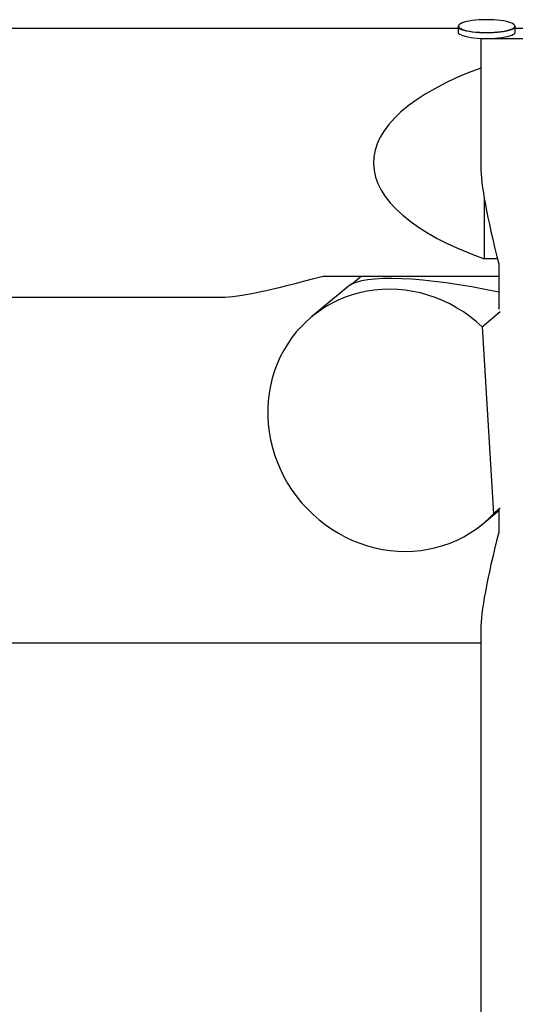
# Model space of a CAD drawing. Units: millimetres. Extents: x 5401 to 15038, y 13265 to 17976.
# Drawn here: x 11276 to 11645, y 16226 to 16959 of the extents above; entities that cross this region are included whole.
import ezdxf

# ---------------------------------------------------------------- set-up
doc = ezdxf.new("R2010")
doc.units = ezdxf.units.MM
doc.header["$LTSCALE"] = 100
doc.layers.add('STREFA', color=102, linetype='Continuous')

msp = doc.modelspace()

# ---------------------------------------------------------------- linework, layer by layer
at = {"color": 7, "linetype": 'Continuous', "lineweight": 25}
for p, q in [((11602.44, 16952.8), (8836.42, 16952.8)), ((11602.44, 16954.29), (11602.44, 16950.2)), ((11645.14, 16950.2), (11645.14, 16954.29)), ((11819.43, 16952.8), (11645.14, 16952.8)), ((11619.43, 16945.26), (11619.43, 16849.92)), ((11619.43, 16945.26), (11819.43, 16945.26)), ((11621.86, 16827.27), (11621.86, 16781.38)), ((11631.82, 16781.38), (11621.86, 16781.38)), ((11632.75, 16777.69), (11632.75, 16743.96)), ((11501.86, 16768.46), (11632.75, 16768.46)), ((11522.75, 16762.19), (11530.3, 16768.46)), ((11520.68, 16760.81), (11493.32, 16738.12)), ((9012.31, 16752.8), (11426.56, 16752.8)), ((11620.35, 16730.84), (11633.87, 16742.05)), ((11620.35, 16730.84), (11628.76, 16591.45)), ((11620.99, 16584.17), (11632.75, 16593.93)), ((11633.87, 16595.69), (11628.76, 16591.45)), ((11632.75, 16594.47), (11632.75, 16577.69)), ((11619.43, 16505.46), (11619.43, 14735.07))]:
    msp.add_line(p, q, dxfattribs=at)
at = {"color": 7, "linetype": 'Continuous', "lineweight": 25, "flags": 128}
for points in [[(11604.16, 16952.39), (11603.25, 16952.97), (11602.68, 16953.58), (11602.45, 16954.19), (11602.44, 16954.29)], [(11644.78, 16954.98), (11644.64, 16955.26), (11644.07, 16955.87), (11643.16, 16956.46), (11641.91, 16957.01), (11640.35, 16957.53), (11638.51, 16957.99), (11636.42, 16958.4), (11634.11, 16958.74), (11631.63, 16959.01), (11629.01, 16959.2), (11626.3, 16959.31), (11623.55, 16959.35), (11620.8, 16959.3), (11618.11, 16959.17), (11615.51, 16958.96), (11613.05, 16958.68), (11610.78, 16958.33), (11608.73, 16957.91), (11606.93, 16957.44), (11605.43, 16956.92), (11604.24, 16956.35), (11603.38, 16955.76), (11602.97, 16955.3)], [(11645.14, 16954.29), (11645.12, 16954.07), (11644.82, 16953.46), (11644.18, 16952.86), (11643.21, 16952.28), (11641.91, 16951.73), (11640.32, 16951.23), (11638.45, 16950.78), (11636.35, 16950.38), (11634.04, 16950.05), (11631.56, 16949.79), (11628.95, 16949.6), (11626.26, 16949.49), (11623.53, 16949.46), (11620.8, 16949.5), (11618.12, 16949.63), (11615.53, 16949.83), (11613.08, 16950.11), (11610.81, 16950.45), (11608.75, 16950.86), (11606.94, 16951.32), (11605.4, 16951.84), (11604.16, 16952.39)], [(11604.43, 16952.71), (11605.67, 16952.15), (11607.23, 16951.63), (11609.07, 16951.17), (11611.16, 16950.76), (11613.47, 16950.42), (11615.96, 16950.16), (11618.58, 16949.96), (11621.28, 16949.85), (11624.04, 16949.81), (11626.78, 16949.86), (11629.48, 16949.99), (11632.08, 16950.2), (11634.53, 16950.48), (11636.81, 16950.83), (11638.86, 16951.25), (11640.65, 16951.72), (11642.15, 16952.24), (11643.34, 16952.81), (11644.2, 16953.4), (11644.71, 16954.01), (11644.86, 16954.6)], [(11602.44, 16950.18), (11602.52, 16949.78), (11602.92, 16949.17), (11603.67, 16948.57), (11604.74, 16948), (11606.13, 16947.47), (11607.81, 16946.98), (11609.75, 16946.54), (11611.92, 16946.17), (11614.29, 16945.86), (11616.81, 16945.62), (11619.45, 16945.45), (11622.16, 16945.37), (11624.89, 16945.36), (11627.61, 16945.43), (11630.27, 16945.58), (11632.81, 16945.8), (11635.21, 16946.1), (11637.43, 16946.47), (11639.42, 16946.89), (11641.15, 16947.37), (11642.6, 16947.9), (11643.73, 16948.46), (11644.55, 16949.05), (11645.02, 16949.66), (11645.14, 16950.18)], [(11620.35, 16730.84), (11615.91, 16734.77), (11611.27, 16738.44), (11606.43, 16741.84), (11601.42, 16744.96), (11596.25, 16747.78), (11590.95, 16750.29), (11585.53, 16752.49), (11580, 16754.37), (11574.4, 16755.92), (11568.73, 16757.13), (11563.03, 16758.01), (11557.3, 16758.54), (11551.57, 16758.73), (11545.87, 16758.58), (11540.2, 16758.08), (11534.59, 16757.24), (11529.06, 16756.07), (11523.63, 16754.55), (11518.32, 16752.71), (11513.15, 16750.55), (11508.13, 16748.07), (11503.28, 16745.28), (11498.63, 16742.2), (11494.18, 16738.83), (11489.95, 16735.18), (11485.96, 16731.28), (11482.22, 16727.13), (11478.75, 16722.74), (11475.55, 16718.14), (11472.64, 16713.34), (11470.03, 16708.35), (11467.72, 16703.2), (11465.73, 16697.9), (11464.06, 16692.47), (11462.72, 16686.92), (11461.72, 16681.29), (11461.05, 16675.59), (11460.72, 16669.83), (11460.73, 16664.05), (11461.08, 16658.25), (11461.77, 16652.47), (11462.79, 16646.71), (11464.15, 16641.01), (11465.83, 16635.38), (11467.84, 16629.83), (11470.16, 16624.4), (11472.79, 16619.1), (11475.72, 16613.95), (11478.94, 16608.96), (11482.43, 16604.16), (11486.18, 16599.56), (11490.18, 16595.17), (11494.42, 16591.02), (11498.89, 16587.11), (11503.55, 16583.47), (11508.41, 16580.1), (11513.44, 16577.02), (11518.62, 16574.23), (11523.94, 16571.75), (11529.37, 16569.58), (11534.91, 16567.74), (11540.52, 16566.23), (11546.19, 16565.05), (11551.9, 16564.21), (11557.62, 16563.71), (11563.35, 16563.56), (11569.05, 16563.75), (11574.72, 16564.29), (11580.32, 16565.16), (11585.84, 16566.38), (11591.25, 16567.92), (11596.55, 16569.8), (11601.71, 16572), (11606.71, 16574.51), (11611.53, 16577.33), (11616.17, 16580.45), (11620.59, 16583.85), (11624.8, 16587.52), (11628.76, 16591.45)]]:
    msp.add_lwpolyline(points, dxfattribs=at)
at = {"color": 8, "linetype": 'Continuous', "lineweight": 25, "flags": 128}
for points in [[(11602.97, 16955.3), (11602.88, 16955.15), (11602.73, 16954.53), (11602.94, 16953.9), (11603.51, 16953.29), (11604.43, 16952.71)], [(11644.86, 16954.6), (11644.85, 16954.64), (11644.78, 16954.98)]]:
    msp.add_lwpolyline(points, dxfattribs=at)
at = {"color": 7, "linetype": 'Continuous', "lineweight": 25}
for centre, major_axis, ratio, start_param, end_param in [((11814.18, 16852.8), (274.75, 0), 0.36397, 2.358626, 3.936991), ((11719.43, 16585.37), (-97.08, 274.62), 0.087411, 0.242412, 0.764509), ((11638.75, 16728.82), (120.44, -28.47), 0.207473, 1.669547, 2.98634), ((11694.18, 16852.8), (274.65, 97.96), 0.073098, 3.343733, 3.910925), ((11719.43, 16770.01), (97.08, 274.62), 0.087411, 2.377083, 2.899181)]:
    msp.add_ellipse(centre, major_axis=major_axis, ratio=ratio, start_param=start_param, end_param=end_param, dxfattribs=at)
at = {"layer": 'STREFA', "linetype": 'Continuous', "lineweight": 25}
msp.add_line((11619.43, 16495.26), (11227.43, 16495.26), dxfattribs=at)

doc.saveas('drawing.dxf')
